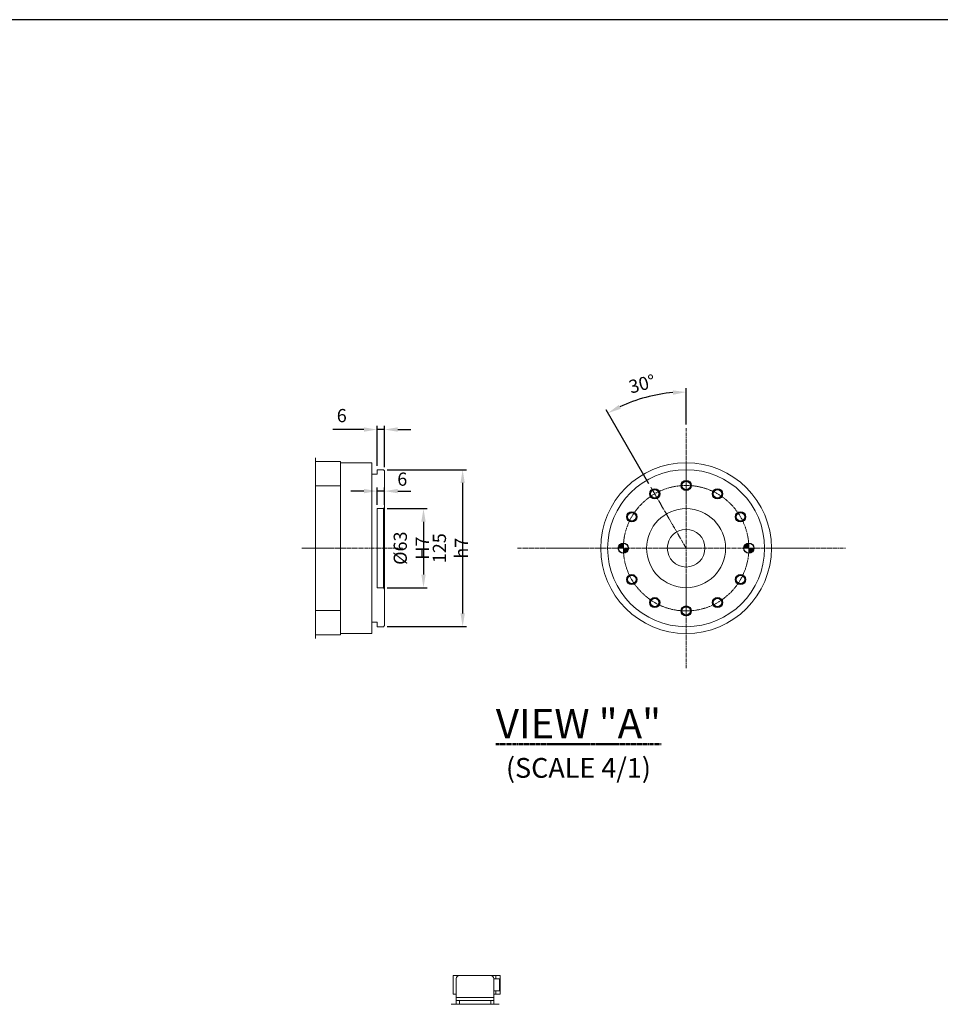
# Model space of a CAD drawing. Units: millimetres. Extents: x 27660 to 73900, y -30250 to -21921.
# Drawn here: x 33358 to 36291, y -25058 to -21921 of the extents above; entities that cross this region are included whole.
import ezdxf

# ---------------------------------------------------------------- set-up
doc = ezdxf.new("R2010")
doc.units = ezdxf.units.MM
doc.linetypes.add('AM_ISO08W050', pattern=[18, 12, -1.5, 3, -1.5])
for name, color, linetype, lineweight in [('AM_10', 7, 'AM_ISO08W050', 50), ('AM_4', 7, 'Continuous', 25), ('AM_5', 3, 'Continuous', 25), ('AM_8', 1, 'Continuous', 25), ('Center', 1, 'AM_ISO08W050', 13), ('LineThick', 7, 'Continuous', 30)]:
    doc.layers.add(name, color=color, linetype=linetype, lineweight=lineweight)
doc.styles.add('HHI_Dims', font='simplex.shx', dxfattribs={"width": 0.8, "bigfont": 'whgtxt.shx'})
doc.styles.add('ROMANS', font='romans.shx', dxfattribs={"width": 0.8, "oblique": 7.5, "height": 3})
doc.dimstyles.new('HHI_Standard$0', dxfattribs={"dimtxt": 3.5, "dimasz": 3.5, "dimexe": 1, "dimexo": 1, "dimgap": 1.5, "dimtad": 1, "dimdsep": 46, "dimtxsty": 'HHI_Dims', "dimcen": 0, "dimclrd": 1, "dimclre": 1, "dimclrt": 1, "dimadec": 3, "dimazin": 2, "dimtp": 0.1, "dimtm": 0.1, "dimtfac": 0.65, "dimtmove": 0, "dimatfit": 3, "dimldrblk": 'OPEN30', "dimfxl": 1, "dimlwd": -1, "dimlwe": -1, "dimarcsym": 1})
doc.dimstyles.new('HHI_Standard$2', dxfattribs={"dimtxt": 3.5, "dimasz": 3.5, "dimexe": 1, "dimexo": 1, "dimgap": 1.5, "dimtad": 1, "dimdsep": 46, "dimtxsty": 'HHI_Dims', "dimcen": 0, "dimclrd": 1, "dimclre": 1, "dimclrt": 1, "dimadec": 3, "dimazin": 2, "dimtp": 0.1, "dimtm": 0.1, "dimtfac": 0.65, "dimtmove": 0, "dimatfit": 3, "dimldrblk": 'OPEN30', "dimfxl": 1, "dimlwd": -1, "dimlwe": -1, "dimarcsym": 1})

# ---------------------------------------------------------------- blocks, each defined once
blk = doc.blocks.new('name')
at = {"color": 7, "linetype": 'Continuous'}
blk.add_line((46492.3, 7408.1), (35979.2, 7408.1), dxfattribs=at)
blk = doc.blocks.new('*D10')
at = {"layer": 'AM_5', "color": 1, "transparency": 16777216}
for p, q in [((34528.9, -23355), (34781.6, -23355)), ((34769.6, -23397), (34769.6, -23813)), ((34528.9, -23855), (34781.6, -23855))]:
    blk.add_line(p, q, dxfattribs=at)
for points in [[(34762.6, -23397), (34776.6, -23397), (34769.6, -23355)], [(34762.6, -23813), (34776.6, -23813), (34769.6, -23855)]]:
    blk.add_solid(points, dxfattribs=at)
at = {"layer": 'Defpoints', "color": 0, "transparency": 16777216}
for p in [(34516.9, -23355), (34516.9, -23855), (34769.6, -23855)]:
    blk.add_point(p, dxfattribs=at)
at = {"layer": 'AM_5', "color": 1, "transparency": 16777216, "insert": (34730.6, -23605), "char_height": 42, "attachment_point": 5, "rotation": 90, "style": 'HHI_Dims'}
blk.add_mtext('125{}{\\C2; h7}', dxfattribs=at)
blk = doc.blocks.new('_Open30')
at = {"color": 0, "linetype": 'ByBlock', "lineweight": -2}
for p, q in [((-1, 0.268), (0, 0)), ((0, 0), (-1, -0.268)), ((0, 0), (-1, 0))]:
    blk.add_line(p, q, dxfattribs=at)
blk = doc.blocks.new('*D11')
at = {"layer": 'AM_5', "color": 1, "transparency": 16777216}
for p, q in [((34528.9, -23479), (34656.9, -23479)), ((34644.9, -23521), (34644.9, -23689)), ((34528.9, -23731), (34656.9, -23731))]:
    blk.add_line(p, q, dxfattribs=at)
for points in [[(34637.9, -23521), (34651.9, -23521), (34644.9, -23479)], [(34637.9, -23689), (34651.9, -23689), (34644.9, -23731)]]:
    blk.add_solid(points, dxfattribs=at)
at = {"layer": 'Defpoints', "color": 0, "transparency": 16777216}
for p in [(34516.9, -23479), (34516.9, -23731), (34644.9, -23731)]:
    blk.add_point(p, dxfattribs=at)
at = {"layer": 'AM_5', "color": 1, "transparency": 16777216, "insert": (34605.9, -23605), "char_height": 42, "attachment_point": 5, "rotation": 90, "style": 'HHI_Dims'}
blk.add_mtext('%%C63{}{\\C2; H7}', dxfattribs=at)
blk = doc.blocks.new('*D12')
at = {"layer": 'AM_5', "color": 1, "transparency": 16777216}
for p, q in [((34454.9, -23423.2), (34412.9, -23423.2)), ((34496.9, -23467), (34496.9, -23411.2)), ((34520.9, -23423.2), (34496.9, -23423.2)), ((34520.9, -23467), (34520.9, -23411.2)), ((34562.9, -23423.2), (34604.9, -23423.2))]:
    blk.add_line(p, q, dxfattribs=at)
for points in [[(34454.9, -23416.2), (34454.9, -23430.2), (34496.9, -23423.2)], [(34562.9, -23416.2), (34562.9, -23430.2), (34520.9, -23423.2)]]:
    blk.add_solid(points, dxfattribs=at)
at = {"layer": 'Defpoints', "color": 0, "transparency": 16777216}
for p in [(34496.9, -23423.2), (34496.9, -23479), (34520.9, -23479)]:
    blk.add_point(p, dxfattribs=at)
at = {"layer": 'AM_5', "color": 1, "transparency": 16777216, "insert": (34577.3, -23390.5), "char_height": 42, "attachment_point": 5, "style": 'HHI_Dims'}
blk.add_mtext('6', dxfattribs=at)
blk = doc.blocks.new('*D13')
at = {"layer": 'AM_5', "color": 1, "transparency": 16777216}
for p, q in [((34454.9, -23227), (34356.1, -23227)), ((34496.9, -23343), (34496.9, -23215)), ((34520.9, -23227), (34496.9, -23227)), ((34520.9, -23347), (34520.9, -23215)), ((34562.9, -23227), (34604.9, -23227))]:
    blk.add_line(p, q, dxfattribs=at)
for points in [[(34454.9, -23220), (34454.9, -23234), (34496.9, -23227)], [(34562.9, -23220), (34562.9, -23234), (34520.9, -23227)]]:
    blk.add_solid(points, dxfattribs=at)
at = {"layer": 'Defpoints', "color": 0, "transparency": 16777216}
for p in [(34496.9, -23227), (34496.9, -23355), (34520.9, -23359)]:
    blk.add_point(p, dxfattribs=at)
at = {"layer": 'AM_5', "color": 1, "transparency": 16777216, "insert": (34384.5, -23188), "char_height": 42, "attachment_point": 5, "style": 'HHI_Dims'}
blk.add_mtext('6', dxfattribs=at)
blk = doc.blocks.new('*D14')
at = {"layer": 'AM_5', "color": 1, "transparency": 16777216}
for p, q in [((35481.6, -23210.8), (35481.6, -23095.6)), ((35363.1, -23399.8), (35226.9, -23163.8))]:
    blk.add_line(p, q, dxfattribs=at)
blk.add_arc((35481.6, -23605), 497.5, 94.8388, 115.1612, dxfattribs=at)
for points in [[(35439.4, -23102.3), (35440, -23116.3), (35481.6, -23107.6)], [(35273.4, -23161), (35266.9, -23148.6), (35232.9, -23174.2)]]:
    blk.add_solid(points, dxfattribs=at)
at = {"layer": 'Defpoints', "color": 0, "transparency": 16777216}
for p in [(35395.2, -23115.1), (35481.6, -23222.8), (35369.1, -23410.2), (35481.6, -23605), (35481.6, -23987.3)]:
    blk.add_point(p, dxfattribs=at)
at = {"layer": 'AM_5', "color": 1, "transparency": 16777216, "insert": (35342.8, -23086.8), "char_height": 42, "attachment_point": 5, "rotation": 15, "style": 'HHI_Dims'}
blk.add_mtext('30°', dxfattribs=at)

msp = doc.modelspace()

# ---------------------------------------------------------------- hatches: boundary and pattern name
at = {"layer": 'AM_8', "lineweight": -3}
h = msp.add_hatch(color=256, dxfattribs=at)
h.paths.add_polyline_path([(35282.258, -23589.044, 0.42598185), (35265.618, -23605.031, 0.00000298), (35265.618, -23605.031), (35281.618, -23605.031, -0.02000824)])
h.paths.add_polyline_path([(35281.618, -23605.031, 0.02000777), (35282.258, -23621.018, 0.40253949), (35297.618, -23605.031)])
at = {"layer": 'LineThick'}
for points in [[(35680.978, -23589.044, 0.4025424), (35665.618, -23605.031, 0.00000298), (35665.618, -23605.031), (35681.618, -23605.031, 0.02000824)], [(35680.978, -23621.018, 0.42597777), (35697.618, -23605.031), (35681.618, -23605.031, -0.02000777)]]:
    msp.add_hatch(color=1, dxfattribs=at).paths.add_polyline_path(points)

# ---------------------------------------------------------------- linework, layer by layer
at = {"lineweight": 15}
for p, q in [((34300.949, -23372.115), (34300.949, -23317.031)), ((34300.949, -23329.031), (34380.949, -23329.031)), ((34380.949, -23406.476), (34380.949, -23329.031)), ((34480.549, -23333.031), (34380.949, -23333.031)), ((34480.549, -23877.031), (34480.549, -23333.031)), ((34496.95, -23369.031), (34480.549, -23369.031)), ((34496.949, -23369.031), (34496.949, -23355.031)), ((34516.949, -23355.031), (34496.95, -23355.031)), ((34516.949, -23355.031), (34520.949, -23359.031)), ((34520.949, -23851.031), (34520.949, -23359.031)), ((34300.949, -23372.115), (34300.949, -23397.995)), ((34300.949, -23397.995), (34300.949, -23525.031)), ((34380.949, -23406.476), (34300.949, -23406.476)), ((34380.949, -23412.786), (34380.949, -23406.476)), ((34380.949, -23419.672), (34380.949, -23412.786)), ((34380.949, -23426.559), (34380.949, -23419.672)), ((34380.949, -23783.504), (34380.949, -23426.559)), ((34496.949, -23731.031), (34496.949, -23479.031)), ((34516.949, -23479.031), (34496.949, -23479.031)), ((34516.949, -23479.031), (34520.949, -23475.031)), ((34516.949, -23479.031), (34516.949, -23731.031)), ((34300.949, -23525.031), (34300.949, -23545.031)), ((34300.949, -23585.031), (34300.949, -23545.031)), ((34300.949, -23625.031), (34300.949, -23585.031)), ((35210.509, -23583.031), (35210.487, -23583.031)), ((34300.949, -23665.031), (34300.949, -23625.031)), ((34300.949, -23685.031), (34300.949, -23665.031)), ((34300.949, -23685.031), (34300.949, -23812.067)), ((34516.949, -23731.031), (34496.949, -23731.031)), ((34516.949, -23731.031), (34520.949, -23735.031)), ((34300.949, -23803.586), (34380.949, -23803.586)), ((34380.949, -23797.277), (34380.949, -23783.504)), ((34380.949, -23803.586), (34380.949, -23797.277)), ((34380.949, -23881.031), (34380.949, -23803.586)), ((34300.949, -23812.067), (34300.949, -23837.946)), ((34300.949, -23884.031), (34300.949, -23837.946)), ((34480.549, -23841.031), (34496.95, -23841.031)), ((34496.949, -23855.031), (34496.949, -23841.031)), ((34496.95, -23855.031), (34516.949, -23855.031)), ((34520.949, -23851.031), (34516.949, -23855.031)), ((34380.949, -23881.031), (34300.949, -23881.031)), ((34300.949, -23884.031), (34300.949, -23893.031)), ((34380.949, -23877.031), (34480.549, -23877.031))]:
    msp.add_line(p, q, dxfattribs=at)
at = {"color": 7, "linetype": 'Continuous', "lineweight": 15}
for p, q in [((34739.199, -24966.154), (34739.199, -25026.154)), ((34739.199, -24966.154), (34753.07, -24966.154)), ((34753.07, -24966.154), (34753.07, -24968.252)), ((34753.07, -24966.154), (34759.199, -24966.154)), ((34859.199, -24966.154), (34759.199, -24966.154)), ((34859.199, -24966.154), (34875.327, -24966.154)), ((34875.327, -24966.154), (34875.327, -24977.154)), ((34875.327, -24966.154), (34889.199, -24966.154)), ((34889.199, -25026.154), (34889.199, -24966.154)), ((34749.199, -25036.154), (34749.199, -24976.154)), ((34869.199, -25036.154), (34869.199, -24976.154)), ((34875.327, -24977.154), (34869.199, -24977.154)), ((34875.327, -24977.154), (34887.101, -24977.154)), ((34887.101, -24977.154), (34887.101, -25015.154)), ((34739.199, -25026.154), (34749.199, -25026.154)), ((34869.199, -25015.154), (34875.327, -25015.154)), ((34869.199, -25026.154), (34875.327, -25026.154)), ((34875.327, -25015.154), (34875.327, -25026.154)), ((34887.101, -25015.154), (34875.327, -25015.154)), ((34875.327, -25026.154), (34889.199, -25026.154)), ((34732.856, -25058.154), (34736.582, -25058.154)), ((34742.977, -25058.154), (34743.571, -25058.154)), ((34749.199, -25058.154), (34743.571, -25058.154)), ((34869.199, -25036.154), (34749.199, -25036.154)), ((34749.199, -25046.154), (34749.199, -25036.154)), ((34749.199, -25058.154), (34749.199, -25046.154)), ((34749.199, -25046.154), (34759.199, -25046.154)), ((34759.199, -25058.154), (34749.199, -25058.154)), ((34759.199, -25046.154), (34759.199, -25058.154)), ((34859.199, -25046.154), (34759.199, -25046.154)), ((34859.199, -25058.154), (34759.199, -25058.154)), ((34859.199, -25058.154), (34859.199, -25046.154)), ((34859.199, -25046.154), (34869.199, -25046.154)), ((34869.199, -25058.154), (34859.199, -25058.154)), ((34869.199, -25046.154), (34869.199, -25036.154)), ((34869.199, -25046.154), (34869.199, -25058.154)), ((34874.827, -25058.154), (34869.199, -25058.154)), ((34874.827, -25058.154), (34875.421, -25058.154)), ((34881.815, -25058.154), (34885.542, -25058.154))]:
    msp.add_line(p, q, dxfattribs=at)
at = {"lineweight": 15}
for radius in [272, 250, 126, 60]:
    msp.add_circle((35481.618, -23605.031), radius, dxfattribs=at)
at = {"color": 7, "linetype": 'Continuous', "lineweight": 15}
for centre, start, end in [((34759.199, -24976.154), 90, 180), ((34859.199, -24976.154), 0, 90)]:
    msp.add_arc(centre, 10, start, end, dxfattribs=at)
for points, knots in [([(34736.582, -25058.154), (34737.688, -25058.154), (34739.562, -25058.154), (34741.984, -25058.154), (34742.977, -25058.154)], [0, 0, 0, 0, 0.59014182, 1, 1, 1, 1]), ([(34875.421, -25058.154), (34877.307, -25058.154), (34879.716, -25058.154), (34881.441, -25058.154), (34881.815, -25058.154)], [0, 0, 0, 0, 0.78305607, 1, 1, 1, 1])]:
    msp.add_open_spline(points, degree=3, knots=knots, dxfattribs=at)
at = {"layer": 'AM_4', "lineweight": -2}
for centre, radius in [((35481.618, -23405.031), 16), ((35481.618, -23405.031), 13.6), ((35381.618, -23431.826), 16), ((35381.618, -23431.826), 13.6), ((35581.618, -23431.826), 16), ((35581.618, -23431.826), 13.6), ((35308.413, -23505.031), 16), ((35308.413, -23505.031), 13.6), ((35654.823, -23505.031), 16), ((35654.823, -23505.031), 13.6), ((35281.618, -23605.031), 16), ((35681.618, -23605.031), 16), ((35308.413, -23705.031), 16), ((35308.413, -23705.031), 13.6), ((35654.823, -23705.031), 16), ((35654.823, -23705.031), 13.6), ((35381.618, -23778.236), 16), ((35381.618, -23778.236), 13.6), ((35581.618, -23778.236), 16), ((35581.618, -23778.236), 13.6), ((35481.618, -23805.031), 16), ((35481.618, -23805.031), 13.6)]:
    msp.add_circle(centre, radius, dxfattribs=at)
at = {"layer": 'Center'}
for p, q in [((35481.618, -23987.284), (35481.618, -23222.778)), ((35481.618, -23605.031), (35369.115, -23410.17)), ((34577.823, -23605.031), (34257.369, -23605.031)), ((34944.171, -23605.031), (35989.301, -23605.031))]:
    msp.add_line(p, q, dxfattribs=at)
msp.add_circle((35481.618, -23605.031), 200, dxfattribs=at)
at = {"layer": 'LineThick'}
msp.add_line((34516.949, -23479.031), (34516.949, -23521.698), dxfattribs=at)

# ---------------------------------------------------------------- block references
at = {"xscale": 1.1, "yscale": 1.1, "zscale": 1.1}
msp.add_blockref('name', (-11916.893, -30070.21), dxfattribs=at)

# ---------------------------------------------------------------- texts
at = {"layer": 'AM_10', "color": 4, "insert": (35138.633, -24226.717), "char_height": 93.8, "attachment_point": 5, "style": 'ROMANS'}
msp.add_mtext('{\\L\\C1;VIEW "A"\\P\\H0.67164x;\\l(SCALE 4/1)}', dxfattribs=at)

# ---------------------------------------------------------------- dimensions: what is measured, and where the dimension line sits
at = {"layer": 'AM_5'}
dim = msp.add_angular_dim_2l(base=(35395.233, -23115.121), line1=((35481.618, -23987.284), (35481.618, -23222.778)), line2=((35481.618, -23605.031), (35369.115, -23410.17)), dimstyle='HHI_Standard$2', override={"dimscale": 12}, dxfattribs=at)
dim.commit()
dim.dimension.update_dxf_attribs({"geometry": '*D14', "text_midpoint": (35342.77, -23086.843)})
dim = msp.add_linear_dim(base=(34496.95, -23227.031), p1=(34520.949, -23359.031), p2=(34496.95, -23355.031), dimstyle='HHI_Standard$0', override={"dimscale": 12, "dimlfac": 0.25}, dxfattribs=at)
dim.commit()
dim.dimension.update_dxf_attribs({"geometry": '*D13', "text_midpoint": (34384.55, -23188.031)})
dim = msp.add_linear_dim(base=(34496.949, -23423.173), p1=(34520.949, -23479.031), p2=(34496.949, -23479.031), dimstyle='HHI_Standard$0', override={"dimscale": 12, "dimlfac": 0.25, "dimtmove": 2}, dxfattribs=at)
dim.commit()
dim.dimension.update_dxf_attribs({"geometry": '*D12', "text_midpoint": (34577.313, -23390.521), "dimtype": 160})
dim = msp.add_linear_dim(base=(34769.618, -23855.031), p1=(34516.949, -23355.031), p2=(34516.949, -23855.031), angle=90, text='<>{}{\\C2; h7}', dimstyle='HHI_Standard$0', override={"dimscale": 12, "dimlfac": 0.25, "dimtp": 0.1, "dimtm": 0.1, "dimtdec": 2, "dimtzin": 8}, dxfattribs=at)
dim.commit()
dim.dimension.update_dxf_attribs({"geometry": '*D10', "text_midpoint": (34769.618, -23605.031), "dimtype": 160})
dim = msp.add_linear_dim(base=(34644.949, -23731.031), p1=(34516.949, -23479.031), p2=(34516.949, -23731.031), angle=90, text='%%C<>{}{\\C2; H7}', dimstyle='HHI_Standard$0', override={"dimscale": 12, "dimlfac": 0.25, "dimtp": 0.1, "dimtm": 0.1, "dimtdec": 2, "dimtzin": 8}, dxfattribs=at)
dim.commit()
dim.dimension.update_dxf_attribs({"geometry": '*D11', "text_midpoint": (34605.949, -23605.031)})

doc.saveas('drawing.dxf')
